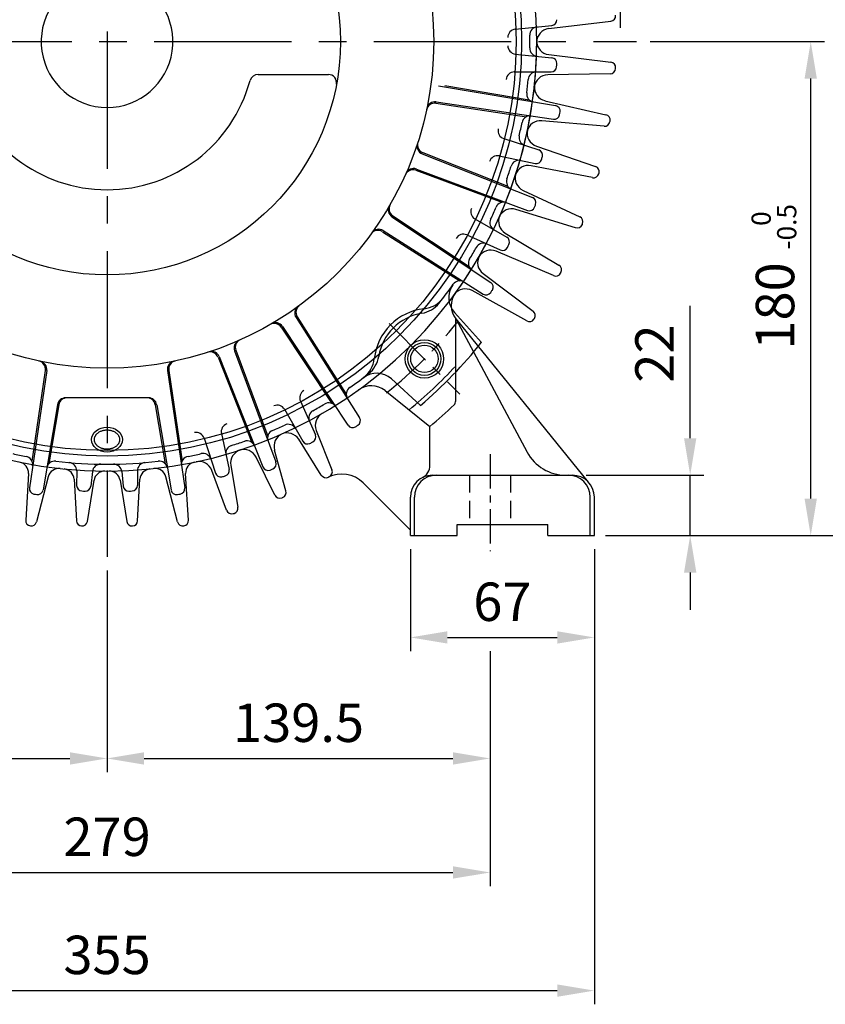
# Model space of a CAD drawing. Units: millimetres. Extents: x 0 to 4557, y -1871 to 1696.
# Drawn here: x 1416 to 1709, y 437 to 796 of the extents above; entities that cross this region are included whole.
import ezdxf

# ---------------------------------------------------------------- set-up
doc = ezdxf.new("R2010")
doc.units = ezdxf.units.MM
doc.header["$LTSCALE"] = 5
doc.header["$PDMODE"] = 1
doc.linetypes.add('CENTER', pattern=[2, 1.25, -0.25, 0.25, -0.25])
doc.linetypes.add('HIDDEN', pattern=[0.375, 0.25, -0.125])
doc.layers.get('0').update_dxf_attribs({"color": 3, "linetype": 'CONTINUOUS'})
doc.layers.get('DEFPOINTS').update_dxf_attribs({"linetype": 'CONTINUOUS'})
for name, color, linetype in [('C', 2, 'CENTER'), ('D', 3, 'CONTINUOUS'), ('H', 7, 'HIDDEN')]:
    doc.layers.add(name, color=color, linetype=linetype)
doc.styles.add('H1', font='ROMANS', dxfattribs={"bigfont": 'WHGTXT.SHX'})
doc.styles.get("Standard").update_dxf_attribs({"font": 'romans.shx', "bigfont": 'whgtxt.shx'})
doc.dimstyles.get("Standard").update_dxf_attribs({"dimtxt": 0.18, "dimasz": 0.18, "dimexe": 0.18, "dimexo": 0.0625, "dimgap": 0.09, "dimtad": 0, "dimtih": 1, "dimtoh": 1, "dimdec": 4, "dimzin": 0, "dimdsep": 46, "dimtxsty": 'Standard', "dimcen": 0.09, "dimadec": 0, "dimazin": 0, "dimtfac": 1, "dimtdec": 4, "dimtofl": 0, "dimtmove": 0, "dimatfit": 3, "dimfxl": 0, "dimtolj": 1, "dimtzin": 0, "dimarcsym": 0})

# ---------------------------------------------------------------- blocks, each defined once
blk = doc.blocks.new('*D15')
at = {"layer": 'D', "color": 0, "lineweight": -2}
for p, q in [((1558.3, 603.1), (1558.3, 566)), ((1625.3, 603.1), (1625.3, 566)), ((1571.8, 571), (1611.8, 571))]:
    blk.add_line(p, q, dxfattribs=at)
at = {"layer": 'D', "color": 0}
for points in [[(1571.8, 573.25), (1571.8, 568.75), (1558.3, 571)], [(1611.8, 573.25), (1611.8, 568.75), (1625.3, 571)]]:
    blk.add_solid(points, dxfattribs=at)
at = {"layer": 'DEFPOINTS', "color": 0}
for p in [(1558.3, 608.1), (1625.3, 608.1), (1625.3, 571)]:
    blk.add_point(p, dxfattribs=at)
at = {"layer": 'D', "color": 0, "insert": (1591.8, 584), "char_height": 14, "attachment_point": 5, "style": 'H1'}
blk.add_mtext('\\A1;67', dxfattribs=at)
blk = doc.blocks.new('*D16')
at = {"layer": 'D', "color": 0, "lineweight": -2}
for p, q in [((1447.8, 595.34), (1447.8, 521.91)), ((1308.3, 566), (1308.3, 521.91)), ((1321.8, 526.91), (1434.3, 526.91))]:
    blk.add_line(p, q, dxfattribs=at)
at = {"layer": 'D', "color": 0}
for points in [[(1321.8, 529.16), (1321.8, 524.66), (1308.3, 526.91)], [(1434.3, 529.16), (1434.3, 524.66), (1447.8, 526.91)]]:
    blk.add_solid(points, dxfattribs=at)
at = {"layer": 'DEFPOINTS', "color": 0}
for p in [(1447.8, 600.34), (1308.3, 571), (1447.8, 526.91)]:
    blk.add_point(p, dxfattribs=at)
at = {"layer": 'D', "color": 0, "insert": (1378.05, 539.91), "char_height": 14, "attachment_point": 5, "style": 'H1'}
blk.add_mtext('\\A1;139.5', dxfattribs=at)
blk = doc.blocks.new('*D17')
at = {"layer": 'D', "color": 0, "lineweight": -2}
for p, q in [((1447.8, 595.34), (1447.8, 521.91)), ((1587.3, 566), (1587.3, 521.91)), ((1461.3, 526.91), (1573.8, 526.91))]:
    blk.add_line(p, q, dxfattribs=at)
at = {"layer": 'D', "color": 0}
for points in [[(1461.3, 529.16), (1461.3, 524.66), (1447.8, 526.91)], [(1573.8, 529.16), (1573.8, 524.66), (1587.3, 526.91)]]:
    blk.add_solid(points, dxfattribs=at)
at = {"layer": 'DEFPOINTS', "color": 0}
for p in [(1447.8, 600.34), (1587.3, 571), (1587.3, 526.91)]:
    blk.add_point(p, dxfattribs=at)
at = {"layer": 'D', "color": 0, "insert": (1517.55, 539.91), "char_height": 14, "attachment_point": 5, "style": 'H1'}
blk.add_mtext('\\A1;139.5', dxfattribs=at)
blk = doc.blocks.new('*D18')
at = {"layer": 'D', "color": 0, "lineweight": -2}
for p, q in [((1308.3, 556), (1308.3, 480.36)), ((1587.3, 556), (1587.3, 480.36)), ((1321.8, 485.36), (1573.8, 485.36))]:
    blk.add_line(p, q, dxfattribs=at)
at = {"layer": 'D', "color": 0}
for points in [[(1321.8, 487.61), (1321.8, 483.11), (1308.3, 485.36)], [(1573.8, 487.61), (1573.8, 483.11), (1587.3, 485.36)]]:
    blk.add_solid(points, dxfattribs=at)
at = {"layer": 'DEFPOINTS', "color": 0}
for p in [(1308.3, 561), (1587.3, 561), (1587.3, 485.36)]:
    blk.add_point(p, dxfattribs=at)
at = {"layer": 'D', "color": 0, "insert": (1447.8, 498.36), "char_height": 14, "attachment_point": 5, "style": 'H1'}
blk.add_mtext('\\A1;279', dxfattribs=at)
blk = doc.blocks.new('*D19')
at = {"layer": 'D', "color": 0, "lineweight": -2}
for p, q in [((1270.3, 603.1), (1270.3, 437.32)), ((1625.3, 603.1), (1625.3, 437.32)), ((1283.8, 442.32), (1611.8, 442.32))]:
    blk.add_line(p, q, dxfattribs=at)
at = {"layer": 'D', "color": 0}
for points in [[(1283.8, 444.57), (1283.8, 440.07), (1270.3, 442.32)], [(1611.8, 444.57), (1611.8, 440.07), (1625.3, 442.32)]]:
    blk.add_solid(points, dxfattribs=at)
at = {"layer": 'DEFPOINTS', "color": 0}
for p in [(1270.3, 608.1), (1625.3, 608.1), (1625.3, 442.32)]:
    blk.add_point(p, dxfattribs=at)
at = {"layer": 'D', "color": 0, "insert": (1447.8, 455.32), "char_height": 14, "attachment_point": 5, "style": 'H1'}
blk.add_mtext('\\A1;355', dxfattribs=at)
blk = doc.blocks.new('*D20')
at = {"layer": 'D', "color": 0, "lineweight": -2}
for p, q in [((1660.21, 643.6), (1660.21, 691.77)), ((1622.3, 630.1), (1665.21, 630.1)), ((1660.21, 608.1), (1660.21, 630.1)), ((1630.3, 608.1), (1665.21, 608.1)), ((1660.21, 594.6), (1660.21, 581.1))]:
    blk.add_line(p, q, dxfattribs=at)
at = {"layer": 'D', "color": 0}
for points in [[(1657.96, 643.6), (1662.46, 643.6), (1660.21, 630.1)], [(1657.96, 594.6), (1662.46, 594.6), (1660.21, 608.1)]]:
    blk.add_solid(points, dxfattribs=at)
at = {"layer": 'DEFPOINTS', "color": 0}
for p in [(1617.3, 630.1), (1660.21, 630.1), (1625.3, 608.1)]:
    blk.add_point(p, dxfattribs=at)
at = {"layer": 'D', "color": 0, "insert": (1647.21, 674.43), "char_height": 14, "attachment_point": 5, "rotation": 90, "style": 'H1'}
blk.add_mtext('\\A1;22', dxfattribs=at)
blk = doc.blocks.new('*D21')
at = {"layer": 'D', "color": 0, "lineweight": -2}
for p, q in [((1645.62, 788.1), (1709.11, 788.1)), ((1704.11, 621.6), (1704.11, 774.6)), ((1629.3, 608.1), (1709.11, 608.1))]:
    blk.add_line(p, q, dxfattribs=at)
at = {"layer": 'D', "color": 0}
for points in [[(1701.86, 774.6), (1706.36, 774.6), (1704.11, 788.1)], [(1701.86, 621.6), (1706.36, 621.6), (1704.11, 608.1)]]:
    blk.add_solid(points, dxfattribs=at)
at = {"layer": 'DEFPOINTS', "color": 0}
for p in [(1640.62, 788.1), (1704.11, 788.1), (1624.3, 608.1)]:
    blk.add_point(p, dxfattribs=at)
at = {"layer": 'D', "color": 0, "insert": (1691.11, 691.78), "char_height": 14, "attachment_point": 5, "rotation": 90, "style": 'H1'}
blk.add_mtext('\\A1;180', dxfattribs=at)
blk = doc.blocks.new('*D22')
at = {"layer": 'D', "color": 0, "lineweight": -2}
for p, q in [((1466.34, 975.1), (1753.28, 975.1)), ((1748.28, 621.6), (1748.28, 961.6)), ((1630.3, 608.1), (1753.28, 608.1))]:
    blk.add_line(p, q, dxfattribs=at)
at = {"layer": 'D', "color": 0}
for points in [[(1746.03, 961.6), (1750.53, 961.6), (1748.28, 975.1)], [(1746.03, 621.6), (1750.53, 621.6), (1748.28, 608.1)]]:
    blk.add_solid(points, dxfattribs=at)
at = {"layer": 'DEFPOINTS', "color": 0}
for p in [(1461.34, 975.1), (1748.28, 975.1), (1625.3, 608.1)]:
    blk.add_point(p, dxfattribs=at)
at = {"layer": 'D', "color": 0, "insert": (1735.28, 810.74), "char_height": 14, "attachment_point": 5, "rotation": 90, "style": 'H1'}
blk.add_mtext('\\A1;367', dxfattribs=at)
blk = doc.blocks.new('*D23')
at = {"layer": 'D', "color": 0, "lineweight": -2}
for p, q in [((1260.8, 793.1), (1260.8, 1062.32)), ((1634.8, 793.1), (1634.8, 1062.32)), ((1274.3, 1057.32), (1621.3, 1057.32))]:
    blk.add_line(p, q, dxfattribs=at)
at = {"layer": 'D', "color": 0}
for points in [[(1274.3, 1059.57), (1274.3, 1055.07), (1260.8, 1057.32)], [(1621.3, 1059.57), (1621.3, 1055.07), (1634.8, 1057.32)]]:
    blk.add_solid(points, dxfattribs=at)
at = {"layer": 'DEFPOINTS', "color": 0}
for p in [(1634.8, 1057.32), (1260.8, 788.1), (1634.8, 788.1)]:
    blk.add_point(p, dxfattribs=at)
at = {"layer": 'D', "color": 0, "insert": (1443.18, 1070.32), "char_height": 14, "attachment_point": 5, "style": 'H1'}
blk.add_mtext('\\A1;%%C374', dxfattribs=at)
blk = doc.blocks.new('*D34')
at = {"layer": 'D', "color": 0, "lineweight": -2}
for p, q in [((1452.8, 1026.1), (1796.02, 1026.1)), ((1791.02, 1012.6), (1791.02, 621.6)), ((1630.3, 608.1), (1796.02, 608.1))]:
    blk.add_line(p, q, dxfattribs=at)
at = {"layer": 'D', "color": 0}
for points in [[(1788.77, 1012.6), (1793.27, 1012.6), (1791.02, 1026.1)], [(1788.77, 621.6), (1793.27, 621.6), (1791.02, 608.1)]]:
    blk.add_solid(points, dxfattribs=at)
at = {"layer": 'DEFPOINTS', "color": 0}
for p in [(1447.8, 1026.1), (1625.3, 608.1), (1791.02, 608.1)]:
    blk.add_point(p, dxfattribs=at)
at = {"layer": 'D', "color": 0, "insert": (1778.02, 817.1), "char_height": 14, "attachment_point": 5, "rotation": 90, "style": 'H1'}
blk.add_mtext('\\A1;418', dxfattribs=at)

msp = doc.modelspace()

# ---------------------------------------------------------------- linework, layer by layer
for p, q in [((1596.48, 792.63), (1609.81, 793.99)), ((1608.69, 792.83), (1631.29, 795.59)), ((1596.48, 783.57), (1609.81, 782.21)), ((1608.69, 783.36), (1631.29, 780.61)), ((1502.79, 776.1), (1528.41, 776.1)), ((1596.14, 777.06), (1609.54, 777.03)), ((1631.07, 776.36), (1608.31, 775.99)), ((1568.58, 771.98), (1611.18, 764.77)), ((1570.86, 772.1), (1601.59, 766.9)), ((1567.58, 765.61), (1600.61, 760.73)), ((1567.66, 766.11), (1610.39, 759.8)), ((1607.32, 766.57), (1629.51, 761.47)), ((1628.84, 757.27), (1606.16, 759.28)), ((1592.29, 752.76), (1605.04, 748.65)), ((1604.19, 750.02), (1625.73, 742.63)), ((1562.59, 747.22), (1602.76, 731.31)), ((1562.78, 747.68), (1593.82, 735.39)), ((1590.6, 746.46), (1603.7, 743.64)), ((1624.63, 738.52), (1602.28, 742.88)), ((1560.29, 741.2), (1591.58, 729.56)), ((1560.46, 741.67), (1600.95, 726.61)), ((1599.36, 733.88), (1620, 724.28)), ((1618.48, 720.3), (1596.71, 726.98)), ((1551.58, 724.24), (1587.57, 700.34)), ((1551.86, 724.66), (1579.67, 706.18)), ((1581.79, 723.49), (1593.41, 716.82)), ((1548.08, 718.84), (1576.27, 700.94)), ((1548.35, 719.26), (1584.82, 696.11)), ((1578.83, 717.68), (1591.05, 712.2)), ((1592.86, 718.33), (1612.39, 706.63)), ((1610.45, 702.83), (1589.5, 711.75)), ((1584.77, 703.55), (1602.97, 689.87)), ((1600.65, 686.3), (1580.75, 697.36)), ((1574.32, 689.43), (1584.24, 678.52)), ((1516.64, 687.55), (1539.79, 651.07)), ((1517.06, 687.82), (1534.95, 659.63)), ((1574.8, 687.04), (1623.1, 627.6)), ((1574.8, 687.04), (1600.77, 638.55)), ((1574.8, 657.19), (1574.8, 687.04)), ((1511.24, 684.04), (1529.72, 656.22)), ((1511.66, 684.31), (1535.56, 648.33)), ((1494.23, 675.43), (1509.29, 634.94)), ((1494.7, 675.61), (1506.34, 644.31)), ((1488.22, 673.12), (1500.51, 642.07)), ((1488.68, 673.3), (1504.58, 633.14)), ((1425.81, 668.24), (1419.49, 625.51)), ((1425.31, 668.31), (1420.43, 635.28)), ((1469.79, 668.24), (1476.1, 625.51)), ((1470.28, 668.31), (1475.16, 635.28)), ((1551.38, 665.17), (1562.01, 655.51)), ((1549.05, 660.95), (1565.39, 647.88)), ((1462.91, 658.3), (1432.69, 658.3)), ((1518.22, 657.07), (1523.7, 644.85)), ((1429.73, 655.8), (1424.47, 624.72)), ((1430.23, 655.8), (1426.6, 634.31)), ((1465.36, 655.8), (1468.99, 634.31)), ((1465.87, 655.8), (1471.12, 624.72)), ((1512.41, 654.11), (1519.08, 642.49)), ((1524.01, 646.45), (1529.72, 632.1)), ((1565.39, 633.68), (1565.39, 647.88)), ((1483.14, 643.6), (1487.25, 630.85)), ((1489.44, 645.29), (1492.26, 632.2)), ((1525.85, 630.13), (1517.6, 643.19)), ((1512.96, 624.39), (1508.78, 639.26)), ((1508.91, 622.84), (1502.07, 636.68)), ((1436.74, 631.72), (1436.72, 626.36)), ((1442.45, 631.42), (1441.9, 626.09)), ((1453.14, 631.42), (1453.69, 626.09)), ((1458.86, 631.72), (1458.87, 626.36)), ((1491.3, 617.36), (1485.95, 631.84)), ((1492.89, 633.7), (1495.49, 618.48)), ((1419.17, 630.71), (1418.16, 613.69)), ((1426.39, 629.57), (1422.09, 613.07)), ((1435.81, 628.62), (1436.66, 613.49)), ((1440.63, 613.28), (1443.05, 628.24)), ((1452.54, 628.24), (1454.97, 613.28)), ((1458.94, 613.49), (1459.79, 628.62)), ((1473.5, 613.07), (1469.2, 629.57)), ((1477.43, 613.69), (1476.43, 630.71)), ((1566.3, 630.1), (1617.3, 630.1)), ((1558.3, 610.1), (1541.07, 627.32)), ((1558.3, 608.1), (1558.3, 622.1)), ((1559.8, 608.1), (1559.8, 622.1)), ((1623.8, 608.1), (1623.8, 622.1)), ((1625.3, 608.1), (1625.3, 622.1)), ((1575.3, 608.1), (1575.3, 612.1)), ((1575.3, 612.1), (1608.3, 612.1)), ((1608.3, 608.1), (1608.3, 612.1)), ((1558.3, 608.1), (1575.3, 608.1)), ((1608.3, 608.1), (1625.3, 608.1))]:
    msp.add_line(p, q)
for centre, radius in [((1447.8, 788.1), 151), ((1447.8, 788.1), 149), ((1447.8, 788.1), 119), ((1447.8, 788.1), 85), ((1563.41, 672.49), 7), ((1563.41, 672.49), 6), ((1563.41, 672.49), 5)]:
    msp.add_circle(centre, radius)
for centre, radius, start, end in [((1447.8, 788.1), 156.5, 0, 359.9191), ((1447.8, 788.1), 24, 106.9578, 73.0422), ((1631.05, 797.57), 2, 276.9397, 2.9587), ((1604.78, 790.46), 3, 95.8595, 180.8617), ((1609.61, 795.98), 2, 275.8595, 2.789), ((1596.79, 789.64), 3, 95.8595, 180.5926), ((1447.8, 788.1), 154, 359.1383, 0.8617), ((1609.3, 787.87), 5, 96.9397, 179.9191), ((1447.8, 788.1), 156.5, 324.1875, 360), ((1596.79, 786.56), 3, 179.4074, 264.1405), ((1604.78, 785.74), 3, 179.1383, 264.1405), ((1609.3, 788.33), 5, 180.0809, 263.0603), ((1609.61, 780.22), 2, 357.211, 84.1405), ((1609.54, 779.03), 2, 269.8595, 356.789), ((1447.8, 788.1), 164, 356.789, 357.211), ((1631.05, 778.63), 2, 357.0413, 83.0603), ((1447.8, 788.1), 185.5, 356.9587, 357.0413), ((1502.79, 773.1), 3, 90, 164.7425), ((1528.41, 773.1), 3, 349.4597, 90), ((1596.13, 774.06), 3, 89.8595, 174.5926), ((1604.17, 774.04), 3, 89.8595, 174.8617), ((1608.39, 770.99), 5, 90.9397, 173.9191), ((1631.04, 778.36), 2, 270.9397, 356.9587), ((1447.8, 788.1), 54, 195.2575, 344.7425), ((1447.8, 788.1), 154, 353.046, 354.8617), ((1608.44, 771.45), 5, 174.0809, 257.0603), ((1603.64, 769.09), 3, 173.046, 260.403), ((1567.11, 762.65), 3, 81.597, 167.9597), ((1567.22, 763.14), 3, 81.597, 168.1949), ((1610.85, 762.8), 2, 351.1808, 80.403), ((1601.89, 758.02), 3, 81.597, 168.954), ((1610.68, 761.77), 2, 261.597, 350.8192), ((1447.8, 788.1), 167, 350.8192, 351.1808), ((1629.06, 759.52), 2, 351.0413, 77.0603), ((1447.8, 788.1), 154, 347.1383, 348.954), ((1605.72, 754.3), 5, 84.9397, 167.9191), ((1629.02, 759.26), 2, 264.9397, 350.9587), ((1447.8, 788.1), 185.5, 350.9587, 351.0413), ((1593.21, 755.62), 3, 167.4074, 252.1405), ((1600.86, 753.15), 3, 167.1383, 252.1405), ((1605.82, 754.75), 5, 168.0809, 251.0603), ((1563.7, 750.01), 3, 161.8051, 248.403), ((1563.85, 750.48), 3, 162.0403, 248.403), ((1589.97, 743.52), 3, 77.8595, 162.5926), ((1604.43, 746.75), 2, 345.211, 72.1405), ((1447.8, 788.1), 164, 344.789, 345.211), ((1447.8, 788.1), 154, 341.046, 342.8617), ((1597.83, 741.84), 3, 77.8595, 162.8617), ((1601.32, 737.98), 5, 78.9397, 161.9191), ((1604.12, 745.6), 2, 257.8595, 344.789), ((1559.22, 738.4), 3, 69.597, 155.9597), ((1559.42, 738.86), 3, 69.597, 156.1949), ((1601.46, 738.41), 5, 162.0809, 245.0603), ((1625.01, 740.48), 2, 258.9397, 344.9587), ((1625.08, 740.73), 2, 345.0413, 71.0603), ((1447.8, 788.1), 185.5, 344.9587, 345.0413), ((1596.28, 737.1), 3, 161.046, 248.403), ((1553.5, 727.17), 3, 150.0403, 236.403), ((1592.27, 726.64), 3, 69.597, 156.954), ((1602.02, 729.46), 2, 339.1808, 68.403), ((1447.8, 788.1), 167, 338.8192, 339.1808), ((1553.24, 726.74), 3, 149.8051, 236.403), ((1583.28, 726.09), 3, 155.4074, 240.1405), ((1447.8, 788.1), 154, 335.1383, 336.954), ((1595.24, 722.2), 5, 72.9397, 155.9191), ((1601.65, 728.48), 2, 249.597, 338.8192), ((1590.25, 722.09), 3, 155.1383, 240.1405), ((1595.43, 722.62), 5, 156.0809, 239.0603), ((1619.06, 722.22), 2, 252.9397, 338.9587), ((1619.16, 722.46), 2, 339.0413, 65.0603), ((1447.8, 788.1), 185.5, 338.9587, 339.0413), ((1546.45, 716.32), 3, 57.597, 143.9597), ((1546.74, 716.73), 3, 57.597, 144.1949), ((1577.6, 714.94), 3, 65.8595, 150.5926), ((1584.93, 711.65), 3, 65.8595, 150.8617), ((1592.41, 715.09), 2, 333.211, 60.1405), ((1447.8, 788.1), 164, 332.789, 333.211), ((1447.8, 788.1), 154, 329.046, 330.8617), ((1587.55, 707.15), 5, 66.9397, 149.9191), ((1591.87, 714.02), 2, 245.8595, 332.789), ((1582.44, 707.35), 3, 149.046, 236.403), ((1587.77, 707.55), 5, 150.0809, 233.0603), ((1611.24, 704.67), 2, 246.9397, 332.9587), ((1611.36, 704.91), 2, 333.0413, 59.0603), ((1447.8, 788.1), 185.5, 332.9587, 333.0413), ((1447.8, 788.1), 154, 321.774, 324.954), ((1576.33, 697.94), 3, 57.597, 144.954), ((1586.46, 698.67), 2, 327.1808, 56.403), ((1580.24, 694.81), 8, 144.8408, 222.292), ((1581.2, 691.85), 8, 144.1875, 216.8798), ((1578.32, 692.99), 5, 60.9397, 143.9191), ((1585.89, 697.8), 2, 237.597, 326.8192), ((1447.8, 788.1), 167, 326.8192, 327.1808), ((1560.92, 699), 10, 279.1474, 321.774), ((1562.23, 700.69), 10, 276.2104, 322.625), ((1519.17, 689.16), 3, 125.8051, 212.403), ((1519.58, 689.45), 3, 126.0403, 212.403), ((1565.53, 670.37), 20.5, 96.2104, 173.7896), ((1565.53, 670.37), 19, 99.1474, 170.8526), ((1601.77, 688.27), 2, 327.0413, 53.0603), ((1508.72, 682.4), 3, 33.597, 119.9597), ((1509.16, 682.65), 3, 33.597, 120.1949), ((1601.62, 688.05), 2, 240.9397, 326.9587), ((1447.8, 788.1), 185.5, 326.9587, 327.0413), ((1497.04, 676.48), 3, 113.8051, 200.403), ((1497.5, 676.68), 3, 114.0403, 200.403), ((1447.8, 788.1), 175, 310.7398, 321.233), ((1485.42, 672.04), 3, 21.597, 107.9597), ((1485.89, 672.2), 3, 21.597, 108.1949), ((1422.35, 668.78), 3, 351.597, 77.9597), ((1422.84, 668.68), 3, 351.597, 78.1949), ((1472.76, 668.68), 3, 101.8051, 188.403), ((1473.25, 668.78), 3, 102.0403, 188.403), ((1535.21, 673.67), 10, 307.375, 353.7896), ((1536.9, 674.98), 10, 308.226, 350.8526), ((1447.8, 788.1), 173.5, 309.3528, 317.0533), ((1447.8, 788.1), 154, 305.046, 308.226), ((1545.99, 659.25), 8, 47.7178, 127.3119), ((1520.96, 658.3), 3, 119.4074, 204.1405), ((1537.95, 659.57), 3, 125.046, 212.403), ((1544.05, 654.7), 8, 51.3491, 125.8114), ((1432.69, 655.3), 3, 90, 170.403), ((1433.19, 655.3), 3, 90, 170.403), ((1462.4, 655.3), 3, 9.597, 90), ((1462.91, 655.3), 3, 9.597, 90), ((1572.8, 657.19), 2, 313.678, 0), ((1509.81, 652.62), 3, 29.8595, 114.5926), ((1524.24, 650.97), 3, 119.1383, 204.1405), ((1447.8, 788.1), 154, 299.1383, 300.954), ((1528.55, 653.46), 3, 33.597, 120.954), ((1447.8, 788.1), 183, 309.9841, 313.678), ((1528.65, 648.3), 5, 120.0435, 201.6956), ((1538.1, 650), 2, 303.1808, 32.403), ((1492.37, 645.92), 3, 107.4074, 192.1405), ((1509.26, 643.63), 3, 113.046, 200.403), ((1447.8, 788.1), 154, 293.046, 294.8617), ((1513.8, 645.65), 3, 29.8595, 114.8617), ((1537.23, 649.44), 2, 213.597, 302.8192), ((1447.8, 788.1), 167, 302.8192, 303.1808), ((1480.28, 642.68), 3, 17.8595, 102.5926), ((1447.8, 788.1), 154, 287.1383, 288.954), ((1498.79, 639.61), 3, 21.597, 108.954), ((1513.6, 640.61), 5, 114.0435, 195.6956), ((1513.38, 640.51), 5, 32.3051, 113.9572), ((1520.81, 643.49), 2, 209.8595, 296.789), ((1447.8, 788.1), 164, 296.789, 297.211), ((1521.87, 644.03), 2, 297.211, 24.1405), ((1494.06, 638.07), 3, 107.1383, 192.1405), ((1497.82, 634.54), 5, 108.0435, 189.6956), ((1497.59, 634.47), 5, 26.3051, 107.9572), ((1447.8, 788.1), 154, 257.1383, 258.954), ((1417.72, 634.01), 3, 351.597, 78.954), ((1428.79, 632.25), 3, 83.046, 170.403), ((1447.8, 788.1), 154, 263.046, 276.954), ((1466.81, 632.25), 3, 9.597, 96.954), ((1477.88, 634.01), 3, 101.046, 188.403), ((1447.8, 788.1), 154, 281.046, 282.8617), ((1481.26, 630.1), 5, 20.3051, 101.9572), ((1482.75, 635.04), 3, 17.8595, 102.8617), ((1614.88, 646.1), 16, 208.174, 270), ((1415.17, 630.95), 4, 356.614, 78.2696), ((1430.26, 628.56), 4, 83.7276, 165.3873), ((1431.82, 628.4), 4, 3.2029, 84.2841), ((1433.74, 631.73), 3, 359.8595, 84.8617), ((1445.44, 631.12), 3, 89.1383, 174.1405), ((1447, 627.6), 4, 89.7125, 170.7965), ((1448.6, 627.6), 4, 9.2035, 90.2875), ((1450.16, 631.12), 3, 5.8595, 90.8617), ((1461.86, 631.73), 3, 95.1383, 180.1405), ((1463.78, 628.4), 4, 95.7159, 176.7971), ((1465.33, 628.56), 4, 14.6126, 96.2723), ((1480.42, 630.95), 4, 101.7304, 183.386), ((1490.3, 631.78), 2, 285.211, 12.1405), ((1506.44, 633.87), 2, 201.597, 290.8192), ((1447.8, 788.1), 167, 290.8192, 291.1808), ((1507.41, 634.25), 2, 291.1808, 20.403), ((1527.86, 631.36), 2, 297.0577, 21.6956), ((1560.39, 633.68), 5, 297.0355, 0), ((1489.15, 631.47), 2, 197.8595, 284.789), ((1447.8, 788.1), 164, 284.789, 285.211), ((1527.54, 631.2), 2, 212.3051, 296.943), ((1533.3, 619.54), 11, 45, 116.8962), ((1447.8, 788.1), 178, 296.943, 297.0577), ((1566.3, 622.1), 8, 90, 180), ((1567.8, 622.1), 8, 90, 180), ((1615.8, 622.1), 8, 0, 90), ((1617.3, 622.1), 8, 0, 90), ((1421.47, 625.21), 2, 171.597, 260.8192), ((1422.5, 625.05), 2, 261.1808, 350.403), ((1438.72, 626.35), 2, 179.8595, 266.789), ((1447.8, 788.1), 164, 266.789, 267.211), ((1439.91, 626.29), 2, 267.211, 354.1405), ((1455.68, 626.29), 2, 185.8595, 272.789), ((1447.8, 788.1), 164, 272.789, 273.211), ((1456.87, 626.35), 2, 273.211, 0.1405), ((1473.09, 625.05), 2, 189.597, 278.8192), ((1474.12, 625.21), 2, 279.1808, 8.403), ((1511.04, 623.85), 2, 291.0577, 15.6956), ((1447.8, 788.1), 167, 260.8192, 261.1808), ((1447.8, 788.1), 167, 278.8192, 279.1808), ((1510.71, 623.73), 2, 206.3051, 290.943), ((1447.8, 788.1), 178, 290.943, 291.0577), ((1493.18, 618.05), 2, 200.3051, 284.943), ((1493.52, 618.14), 2, 285.0577, 9.6956), ((1420.16, 613.58), 2, 176.9447, 345.3876), ((1475.44, 613.58), 2, 194.6124, 3.0553), ((1447.8, 788.1), 178, 284.943, 285.0577), ((1438.65, 613.6), 2, 183.8528, 266.9975), ((1438.65, 613.6), 2, 267.0025, 350.1472), ((1456.94, 613.6), 2, 189.8528, 272.9975), ((1456.94, 613.6), 2, 273.0025, 356.1473)]:
    msp.add_arc(centre, radius, start, end)
msp.add_ellipse((1447.79, 643.08), major_axis=(-5.6, 0), ratio=0.81068)
msp.add_rational_spline([(1443.19, 643.08), (1443.19, 639.54), (1447.79, 639.54), (1452.39, 639.54), (1452.39, 643.08), (1452.39, 646.62), (1447.79, 646.62), (1443.19, 646.62), (1443.19, 643.08)], [1, 0.700133025608, 1, 0.700133025608, 1, 0.700133025608, 1, 0.700133025608, 1], degree=2, knots=[0, 0, 0, 1.570796, 1.570796, 3.141593, 3.141593, 4.712389, 4.712389, 6.283185, 6.283185, 6.283185])
at = {"layer": 'C', "ltscale": 8}
for p, q in [((1447.8, 1031.79), (1447.8, 600.34)), ((1144.96, 788.1), (1640.62, 788.1))]:
    msp.add_line(p, q, dxfattribs=at)
at = {"layer": 'C', "ltscale": 3}
msp.add_line((1550.57, 685.33), (1576.25, 659.64), dxfattribs=at)
at = {"layer": 'C', "ltscale": 2}
msp.add_line((1587.3, 637.72), (1587.3, 602.47), dxfattribs=at)
at = {"layer": 'C', "ltscale": 3}
msp.add_arc((1447.8, 788.1), 163.5, 308.5193, 321.2584, dxfattribs=at)
at = {"layer": 'D', "color": 0, "linetype": 'ByBlock'}
for p in [(1667.24, 673.53), (1667.24, 673.1), (1680.69, 673.53), (1680.69, 673.53), (1688.19, 673.54), (1688.19, 673.53), (1583.78, 668.43), (1597.27, 668.18), (1697.99, 667.26), (1588.04, 659.43), (1595.52, 659.68), (1597.27, 659.68), (1670.95, 657.48), (1671.35, 657.44), (1671.47, 657.6), (1702.26, 658.26), (1665.97, 655.78), (1666.52, 655.89), (1662.2, 645.81), (1663.45, 647.24), (1663.45, 647.24), (1660.52, 643.24), (1660.91, 643.2), (1661.03, 643.36), (1662.2, 645.69), (1662.2, 643.54), (1662.2, 642.91), (1664.53, 643.66), (1678.59, 643.42), (1678.59, 643.42), (1678.59, 643.42), (1694.04, 645.69), (1694.04, 643.54), (1694.04, 643.16), (1695.49, 643.66), (1655.99, 640.93), (1656.53, 640.93), (1656.53, 640.93), (1657.19, 640.93), (1657.23, 641.07), (1657.89, 641.07), (1657.89, 640.93), (1697.07, 638.72), (1657.05, 635.85), (1657.33, 635.85), (1657.33, 635.85), (1657.67, 635.85), (1657.69, 635.93), (1658.03, 635.93), (1658.03, 635.85), (1659.37, 637.04), (1659.58, 637.02), (1659.64, 637.1), (1660.48, 636.82), (1690.05, 637.75), (1690.05, 636.86), (1690.05, 636.4), (1691.4, 637.25), (1691.4, 637.25), (1695.72, 637.25), (1695.72, 637.25), (1697.07, 637.75), (1697.07, 637.25), (1649.87, 632.04), (1650.04, 631.69), (1650.33, 631.69), (1650.4, 632.03), (1650.4, 631.69), (1659.35, 633.74), (1662.54, 631.7), (1666.69, 632.83), (1667.45, 632.02), (1697.37, 633.36), (1699.17, 634.47), (1699.28, 631.76), (1699.28, 631.76), (1653.91, 631.29), (1654, 631.11), (1654.15, 631.12), (1654.18, 631.29), (1654.18, 631.12), (1660.99, 629.91), (1662.93, 631.28), (1663.67, 630.74), (1663.68, 629.35), (1668.9, 630.97), (1676.22, 627.64), (1677.18, 626.82), (1680.87, 625.05), (1680.87, 625.05), (1681.11, 625.05), (1699.27, 625.01), (1699.28, 625.01), (1699.28, 625.01), (1676.22, 621.09), (1677.18, 621.09), (1702.28, 621.09), (1677.97, 617.65), (1678.49, 618.86), (1678.72, 619.38), (1682.99, 619.36), (1682.99, 619.36), (1682.99, 619.36), (1687.49, 619.36), (1687.49, 619.36), (1690.87, 619.38), (1690.87, 619.38), (1691.99, 619.36), (1693.56, 619.38), (1693.56, 619.36), (1693.56, 619.36), (1694.92, 619.38), (1694.92, 619.38), (1675.56, 494.59), (1675.56, 494.16), (1689.01, 494.59), (1689.01, 494.59), (1696.51, 494.6), (1696.51, 494.59), (1592.1, 489.49), (1605.59, 489.24), (1706.31, 488.32), (1603.84, 480.74), (1605.59, 480.74), (1596.36, 480.49), (1679.27, 478.54), (1679.67, 478.5), (1679.78, 478.66), (1637.16, 473.82), (1651.34, 476.84), (1674.29, 476.84), (1674.84, 476.95), (1670.52, 466.87), (1670.52, 466.75), (1671.77, 468.29), (1671.77, 468.29), (1702.36, 466.75), (1668.83, 464.3), (1669.23, 464.26), (1669.35, 464.42), (1670.52, 464.6), (1670.52, 463.97), (1672.85, 464.72), (1686.91, 464.48), (1686.91, 464.48), (1686.91, 464.48), (1702.36, 464.6), (1702.36, 464.22), (1703.81, 464.72), (1526.26, 462.36), (1526.26, 461.93), (1539.71, 462.36), (1539.71, 462.36), (1547.21, 462.36), (1547.21, 462.36), (1664.31, 461.99), (1664.85, 461.99), (1664.85, 461.99), (1665.51, 461.99), (1665.55, 462.13), (1666.21, 462.13), (1666.21, 461.99), (1705.39, 459.78), (1442.8, 457.25), (1456.29, 457), (1557.01, 456.08), (1570.51, 455.83), (1665.37, 456.91), (1665.65, 456.91), (1665.65, 456.91), (1665.98, 456.91), (1666.01, 456.99), (1666.35, 456.99), (1666.35, 456.91), (1667.69, 458.1), (1667.9, 458.08), (1667.95, 458.16), (1668.8, 457.88), (1698.37, 458.81), (1698.37, 457.92), (1698.37, 457.46), (1699.72, 458.31), (1699.72, 458.31), (1704.04, 458.31), (1704.04, 458.31), (1705.39, 458.81), (1705.39, 458.31), (1658.19, 453.1), (1658.35, 452.74), (1658.65, 452.75), (1658.71, 453.09), (1658.71, 452.75), (1662.23, 452.35), (1662.32, 452.17), (1662.47, 452.18), (1662.5, 452.35), (1662.5, 452.18), (1667.67, 454.8), (1670.86, 452.76), (1671.25, 452.34), (1675.01, 453.89), (1675.77, 453.08), (1705.69, 454.42), (1707.49, 455.53), (1707.6, 452.82), (1707.6, 452.82), (1454.55, 448.5), (1456.29, 448.5), (1669.31, 450.97), (1671.99, 451.8), (1672, 450.41), (1677.22, 452.03), (1684.54, 448.7), (1447.07, 448.25), (1529.97, 446.3), (1530.37, 446.26), (1530.49, 446.42), (1561.28, 447.08), (1568.76, 447.33), (1570.51, 447.33), (1685.5, 447.88), (1689.19, 446.11), (1689.19, 446.11), (1689.43, 446.11), (1707.59, 446.07), (1707.6, 446.07), (1707.6, 446.07), (1524.99, 444.6), (1525.55, 444.72), (1684.54, 442.15), (1685.5, 442.15), (1686.29, 438.71), (1686.81, 439.92), (1687.04, 440.44), (1691.31, 440.42), (1691.31, 440.42), (1691.31, 440.42), (1695.81, 440.42), (1695.81, 440.42), (1699.19, 440.44), (1699.19, 440.44), (1700.31, 440.42), (1701.88, 440.44), (1701.88, 440.42), (1701.88, 440.42), (1703.24, 440.44), (1703.24, 440.44)]:
    msp.add_point(p, dxfattribs=at)
at = {"layer": 'H', "ltscale": 5}
for p, q in [((1579.8, 630.1), (1579.8, 612.1)), ((1594.8, 630.1), (1594.8, 612.1))]:
    msp.add_line(p, q, dxfattribs=at)

# ---------------------------------------------------------------- texts
at = {"layer": 'D', "color": 0, "style": 'H1'}
for s, p in [('-0.5', (1698.87, 712.34)), ('0', (1689.57, 720.95))]:
    msp.add_text(s, height=7, rotation=90, dxfattribs=at).set_placement(p)

# ---------------------------------------------------------------- dimensions: what is measured, and where the dimension line sits
at = {"layer": 'D', "color": 0}
for base, p1, p2, override, picture, middle in [((1634.8, 1057.32), (1260.8, 788.1), (1634.8, 788.1), {"dimtxt": 14, "dimasz": 13.5, "dimexe": 5, "dimexo": 5, "dimgap": 6, "dimtad": 3, "dimtih": 0, "dimtoh": 0, "dimdec": 0, "dimzin": 8, "dimpost": '%%C<>', "dimtxsty": 'H1', "dimcen": 0, "dimtfac": 0.072, "dimtdec": 0, "dimtix": 1, "dimtofl": 1, "dimtvp": 0.072}, '*D23', (1443.18, 1057.32)), ((1587.3, 485.36), (1308.3, 561), (1587.3, 561), {"dimtxt": 14, "dimasz": 13.5, "dimexe": 5, "dimexo": 5, "dimgap": 6, "dimtad": 3, "dimtih": 0, "dimtoh": 0, "dimdec": 0, "dimzin": 8, "dimtxsty": 'H1', "dimcen": 0, "dimtfac": 0.072, "dimtdec": 0, "dimtix": 1, "dimtofl": 1, "dimtvp": 0.072}, '*D18', (1447.8, 485.36))]:
    dim = msp.add_linear_dim(base=base, p1=p1, p2=p2, dimstyle='Standard', override=override, dxfattribs=at)
    dim.commit()
    dim.dimension.update_dxf_attribs({"geometry": picture, "text_midpoint": middle, "dimtype": 160})
dim = msp.add_linear_dim(base=(1791.02, 608.1), p1=(1447.8, 1026.1), p2=(1625.3, 608.1), angle=90, dimstyle='Standard', override={"dimtxt": 14, "dimasz": 13.5, "dimexe": 5, "dimexo": 5, "dimgap": 6, "dimtad": 3, "dimtih": 0, "dimtoh": 0, "dimdec": 0, "dimzin": 8, "dimtxsty": 'H1', "dimcen": 0, "dimtfac": 0.072, "dimtdec": 0, "dimtix": 1, "dimtofl": 1, "dimtvp": 0.072}, dxfattribs=at)
dim.commit()
dim.dimension.update_dxf_attribs({"geometry": '*D34', "text_midpoint": (1778.02, 817.1)})
for base, p1, p2, text, picture, middle in [((1748.28, 975.1), (1625.3, 608.1), (1461.34, 975.1), '367', '*D22', (1748.28, 810.74)), ((1704.11, 788.1), (1624.3, 608.1), (1640.62, 788.1), '180', '*D21', (1704.11, 691.78))]:
    dim = msp.add_linear_dim(base=base, p1=p1, p2=p2, angle=90, text=text, dimstyle='Standard', override={"dimtxt": 14, "dimasz": 13.5, "dimexe": 5, "dimexo": 5, "dimgap": 6, "dimtad": 3, "dimtih": 0, "dimtoh": 0, "dimdec": 0, "dimzin": 8, "dimtxsty": 'H1', "dimcen": 0, "dimtfac": 0.072, "dimtdec": 0, "dimtix": 1, "dimtofl": 1, "dimtvp": 0.072}, dxfattribs=at)
    dim.commit()
    dim.dimension.update_dxf_attribs({"geometry": picture, "text_midpoint": middle, "dimtype": 160})
dim = msp.add_linear_dim(base=(1660.21, 630.1), p1=(1625.3, 608.1), p2=(1617.3, 630.1), angle=90, dimstyle='Standard', override={"dimtxt": 14, "dimasz": 13.5, "dimexe": 5, "dimexo": 5, "dimgap": 6, "dimtad": 3, "dimtih": 0, "dimtoh": 0, "dimdec": 0, "dimzin": 8, "dimtxsty": 'H1', "dimcen": 0, "dimtfac": 0.072, "dimtdec": 0, "dimtix": 1, "dimtofl": 1, "dimtvp": 0.072}, dxfattribs=at)
dim.commit()
dim.dimension.update_dxf_attribs({"geometry": '*D20', "text_midpoint": (1660.21, 674.43), "dimtype": 160})
dim = msp.add_linear_dim(base=(1625.3, 442.32), p1=(1270.3, 608.1), p2=(1625.3, 608.1), text='355', dimstyle='Standard', override={"dimtxt": 14, "dimasz": 13.5, "dimexe": 5, "dimexo": 5, "dimgap": 6, "dimtad": 3, "dimtih": 0, "dimtoh": 0, "dimdec": 0, "dimzin": 8, "dimtxsty": 'H1', "dimcen": 0, "dimtfac": 0.072, "dimtdec": 0, "dimtix": 1, "dimtofl": 1, "dimtvp": 0.072}, dxfattribs=at)
dim.commit()
dim.dimension.update_dxf_attribs({"geometry": '*D19', "text_midpoint": (1447.8, 442.32), "dimtype": 160})
for base, p1, p2, override, picture, middle in [((1625.3, 571), (1558.3, 608.1), (1625.3, 608.1), {"dimtxt": 14, "dimasz": 13.5, "dimexe": 5, "dimexo": 5, "dimgap": 6, "dimtad": 3, "dimtih": 0, "dimtoh": 0, "dimdec": 0, "dimzin": 8, "dimtxsty": 'H1', "dimcen": 0, "dimtfac": 0.072, "dimtdec": 0, "dimtix": 1, "dimtofl": 1, "dimtvp": 0.072}, '*D15', (1591.8, 584)), ((1447.8, 526.91), (1308.3, 571), (1447.8, 600.34), {"dimtxt": 14, "dimasz": 13.5, "dimexe": 5, "dimexo": 5, "dimgap": 6, "dimtad": 3, "dimtih": 0, "dimtoh": 0, "dimdec": 1, "dimzin": 8, "dimtxsty": 'H1', "dimcen": 0, "dimtfac": 0.072, "dimtdec": 0, "dimtix": 1, "dimtofl": 1, "dimtvp": 0.072}, '*D16', (1378.05, 539.91)), ((1587.3, 526.91), (1447.8, 600.34), (1587.3, 571), {"dimtxt": 14, "dimasz": 13.5, "dimexe": 5, "dimexo": 5, "dimgap": 6, "dimtad": 3, "dimtih": 0, "dimtoh": 0, "dimdec": 1, "dimzin": 8, "dimtxsty": 'H1', "dimcen": 0, "dimtfac": 0.072, "dimtdec": 0, "dimtix": 1, "dimtofl": 1, "dimtvp": 0.072}, '*D17', (1517.55, 539.91))]:
    dim = msp.add_linear_dim(base=base, p1=p1, p2=p2, dimstyle='Standard', override=override, dxfattribs=at)
    dim.commit()
    dim.dimension.update_dxf_attribs({"geometry": picture, "text_midpoint": middle})

doc.saveas('drawing.dxf')
